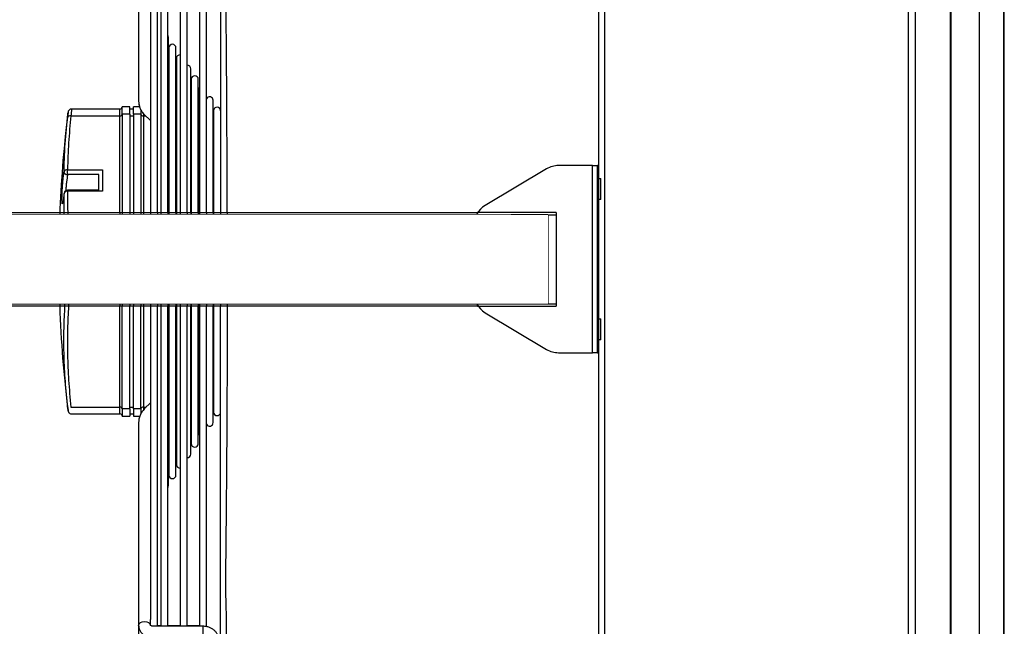
# Model space of a CAD drawing. Units: millimetres. Extents: x 1383 to 19557, y 1123 to 10652.
# Drawn here: x 6703 to 6914, y 6652 to 6781 of the extents above; entities that cross this region are included whole.
import ezdxf

# ---------------------------------------------------------------- set-up
doc = ezdxf.new("R2010")
doc.units = ezdxf.units.MM
doc.set_wipeout_variables(frame=1)
doc.layers.add('Flowair', color=1, linetype='Continuous')
doc.layers.add('Wymiary', color=8, linetype='Continuous')

# ---------------------------------------------------------------- blocks, each defined once
blk = doc.blocks.new('LEO L1 BMS naścienny')
at = {"layer": 'Flowair'}
for p, q in [((7982.79, 7072.57), (7982.79, 7322.57)), ((8064.11, 7315.82), (8064.11, 7079.32)), ((8069.32, 7077.94), (8069.32, 7317.19)), ((8069.44, 7077.94), (8069.44, 7317.19)), ((8057.94, 7102.08), (8057.94, 7293.06)), ((8058.07, 7102.08), (8058.07, 7293.06)), ((7983.99, 7282.76), (7983.99, 7112.37)), ((8049, 7112.37), (8049, 7282.76)), ((8050.38, 7282.76), (8050.38, 7112.37)), ((7884.47, 7274.82), (7884.47, 7231.32)), ((7886.97, 7273.5), (7886.97, 7207.57)), ((7888.47, 7207.57), (7888.47, 7274.98)), ((7889.18, 7274.98), (7889.18, 7207.57)), ((7890.68, 7207.57), (7890.68, 7274.98)), ((7893.32, 7274.98), (7893.32, 7207.57)), ((7894.82, 7207.57), (7894.82, 7274.98)), ((7897.47, 7274.98), (7897.47, 7207.57)), ((7898.97, 7207.57), (7898.97, 7275.12)), ((7890.79, 7245.26), (7890.68, 7245.44)), ((7890.85, 7244.97), (7890.79, 7245.26)), ((7890.85, 7230.93), (7890.85, 7244.97)), ((7890.94, 7242.73), (7890.94, 7231.94)), ((7892.44, 7229.34), (7892.44, 7242.73)), ((7892.53, 7240.49), (7892.53, 7230.32)), ((7895.62, 7226.17), (7895.62, 7238.24)), ((7895.71, 7236), (7895.71, 7227.15)), ((7897.21, 7224.59), (7897.21, 7236)), ((7897.36, 7234.04), (7897.3, 7233.76)), ((7897.3, 7233.76), (7897.3, 7225.59)), ((7897.47, 7234.22), (7897.36, 7234.04)), ((7890.94, 7231.94), (7890.94, 7229.34)), ((7900.39, 7221.41), (7900.39, 7231.51)), ((7880.47, 7229.64), (7870.13, 7229.64)), ((7880.47, 7228.18), (7880.47, 7229.64)), ((7882.59, 7230.14), (7880.97, 7230.14)), ((7880.97, 7228.53), (7880.97, 7230.14)), ((7882.59, 7228.53), (7882.59, 7230.14)), ((7883.34, 7229.64), (7882.59, 7229.64)), ((7884.67, 7230.14), (7883.34, 7230.14)), ((7883.34, 7228.53), (7883.34, 7230.14)), ((7884.97, 7229.43), (7884.97, 7228.53)), ((7890.85, 7207.57), (7890.85, 7230.93)), ((7890.94, 7229.34), (7890.94, 7226.52)), ((7892.44, 7207.57), (7892.44, 7229.34)), ((7892.53, 7230.32), (7892.53, 7227.76)), ((7869.38, 7228.89), (7869.38, 7228.94)), ((7869.99, 7228.18), (7880.47, 7228.18)), ((7880.47, 7207.57), (7880.47, 7228.18)), ((7880.97, 7228.53), (7880.97, 7207.57)), ((7882.59, 7228.53), (7880.97, 7228.53)), ((7882.59, 7228.53), (7882.59, 7207.57)), ((7882.59, 7228.18), (7883.34, 7228.18)), ((7884.97, 7228.53), (7883.34, 7228.53)), ((7883.34, 7228.53), (7883.34, 7207.57)), ((7884.97, 7228.53), (7884.97, 7207.57)), ((7885.47, 7228.71), (7885.47, 7228.18)), ((7885.47, 7228.18), (7885.47, 7207.57)), ((7885.47, 7228.18), (7885.97, 7228.18)), ((7885.59, 7228.56), (7886.97, 7227.19)), ((7892.53, 7227.76), (7892.53, 7224.94)), ((7895.71, 7228.13), (7895.62, 7228.32)), ((7895.71, 7227.31), (7895.62, 7227.4)), ((7900.49, 7229.27), (7900.49, 7222.7)), ((7890.94, 7226.52), (7890.94, 7207.57)), ((7895.62, 7207.57), (7895.62, 7226.17)), ((7895.71, 7227.15), (7895.71, 7224.59)), ((7897.3, 7225.76), (7897.21, 7225.85)), ((7897.3, 7225.72), (7897.21, 7225.81)), ((7897.3, 7225.59), (7897.3, 7223)), ((7892.53, 7224.94), (7892.53, 7207.57)), ((7895.71, 7224.59), (7895.71, 7221.86)), ((7897.21, 7207.57), (7897.21, 7224.59)), ((7897.3, 7223), (7897.3, 7220.31)), ((7895.71, 7221.86), (7895.71, 7207.57)), ((7900.39, 7207.57), (7900.39, 7221.41)), ((7900.49, 7222.7), (7900.49, 7222.56)), ((7900.49, 7222.56), (7900.49, 7219.83)), ((7897.3, 7220.31), (7897.3, 7207.57)), ((7900.49, 7219.83), (7900.49, 7216.78)), ((7900.49, 7216.78), (7900.49, 7216.53)), ((7971.63, 7216.86), (7958.5, 7209.02)), ((7981.44, 7217.57), (7974.2, 7217.57)), ((7981.44, 7177.57), (7981.44, 7217.57)), ((7981.44, 7217.57), (7982.49, 7217.57)), ((7982.49, 7177.57), (7982.49, 7217.57)), ((7982.79, 7217.57), (7982.49, 7217.57)), ((7869.27, 7215.62), (7869.11, 7214.39)), ((7869.27, 7216.68), (7876.72, 7216.68)), ((7869.27, 7215.62), (7869.27, 7216.68)), ((7875.97, 7215.62), (7869.27, 7215.62)), ((7875.97, 7212.31), (7875.97, 7215.62)), ((7876.72, 7216.68), (7876.72, 7212.09)), ((7900.49, 7216.53), (7900.49, 7207.57)), ((7982.79, 7214.82), (7983.25, 7214.82)), ((7982.79, 7210.32), (7982.79, 7214.82)), ((7982.79, 7210.32), (7982.79, 7214.82)), ((7983.25, 7210.32), (7983.25, 7214.82)), ((7868.52, 7211.65), (7868.52, 7211.6)), ((7868.72, 7187.57), (7868.52, 7211.6)), ((7875.97, 7212.31), (7869.27, 7212.31)), ((7876.72, 7212.09), (7869.27, 7212.09)), ((7869.27, 7212.09), (7869.49, 7187.57)), ((7983.25, 7210.32), (7982.79, 7210.32)), ((7880.47, 7207.57), (7880.47, 7187.57)), ((7880.97, 7207.57), (7880.97, 7187.57)), ((7882.59, 7207.57), (7882.59, 7187.57)), ((7883.34, 7207.57), (7883.34, 7187.57)), ((7884.97, 7207.57), (7884.97, 7187.57)), ((7885.47, 7207.57), (7885.47, 7187.57)), ((7886.97, 7207.57), (7886.97, 7187.57)), ((7888.47, 7207.57), (7888.47, 7187.57)), ((7889.18, 7207.57), (7889.18, 7187.57)), ((7890.68, 7207.57), (7890.68, 7187.57)), ((7890.85, 7207.57), (7890.85, 7187.57)), ((7890.94, 7207.57), (7890.94, 7187.57)), ((7892.44, 7207.57), (7892.44, 7187.57)), ((7892.53, 7207.57), (7892.53, 7187.57)), ((7893.32, 7207.57), (7893.33, 7187.57)), ((7894.82, 7207.57), (7894.83, 7187.57)), ((7895.62, 7207.57), (7895.62, 7187.57)), ((7895.71, 7207.57), (7895.71, 7187.57)), ((7897.21, 7207.57), (7897.21, 7187.57)), ((7897.3, 7207.57), (7897.31, 7187.57)), ((7897.47, 7207.57), (7897.47, 7187.57)), ((7898.97, 7207.57), (7898.97, 7187.57)), ((7900.39, 7207.57), (7900.4, 7187.57)), ((7900.49, 7207.57), (7900.49, 7187.57)), ((7901.97, 7207.57), (7901.97, 7187.57)), ((7903.4, 7207.57), (7903.41, 7187.57)), ((7956.07, 7204.73), (7956.07, 7190.41)), ((7880.47, 7165.95), (7880.47, 7187.57)), ((7880.97, 7165.6), (7880.97, 7187.57)), ((7882.59, 7165.6), (7882.59, 7187.57)), ((7883.34, 7165.6), (7883.34, 7187.57)), ((7884.97, 7165.6), (7884.97, 7187.57)), ((7885.47, 7187.57), (7885.47, 7165.95)), ((7886.97, 7187.57), (7886.97, 7120.57)), ((7888.47, 7119.09), (7888.47, 7187.57)), ((7889.18, 7187.57), (7889.18, 7119.09)), ((7890.68, 7119.09), (7890.68, 7187.57)), ((7890.85, 7163.18), (7890.85, 7187.57)), ((7890.94, 7187.57), (7890.94, 7167.8)), ((7892.44, 7164.77), (7892.44, 7187.57)), ((7892.53, 7187.57), (7892.53, 7169.36)), ((7893.32, 7187.57), (7893.32, 7119.09)), ((7894.82, 7119.09), (7894.82, 7187.57)), ((7895.62, 7167.94), (7895.62, 7187.57)), ((7895.71, 7187.57), (7895.71, 7172.22)), ((7897.21, 7169.53), (7897.21, 7187.57)), ((7897.3, 7187.57), (7897.3, 7174.16)), ((7897.47, 7187.57), (7897.47, 7119.09)), ((7898.97, 7119.02), (7898.97, 7187.57)), ((7900.39, 7172.7), (7900.39, 7187.57)), ((7900.49, 7187.57), (7900.49, 7176.97)), ((7958.5, 7186.11), (7971.63, 7178.27)), ((7982.79, 7184.82), (7983.25, 7184.82)), ((7982.79, 7180.32), (7982.79, 7184.82)), ((7982.79, 7180.32), (7982.79, 7184.82)), ((7983.25, 7180.32), (7983.25, 7184.82)), ((7983.25, 7180.32), (7982.79, 7180.32)), ((7900.49, 7176.97), (7900.49, 7174.29)), ((7974.2, 7177.57), (7981.44, 7177.57)), ((7982.49, 7177.57), (7981.44, 7177.57)), ((7982.49, 7177.57), (7982.79, 7177.57)), ((7897.3, 7174.16), (7897.3, 7171.11)), ((7900.39, 7162.62), (7900.39, 7172.7)), ((7900.49, 7174.29), (7900.49, 7171.9)), ((7895.71, 7172.22), (7895.71, 7169.53)), ((7897.3, 7171.11), (7897.3, 7168.7)), ((7900.49, 7171.9), (7900.49, 7164.86)), ((7892.53, 7169.36), (7892.53, 7166.35)), ((7895.71, 7169.53), (7895.71, 7166.77)), ((7897.21, 7158.13), (7897.21, 7169.53)), ((7897.3, 7168.7), (7897.3, 7160.38)), ((7886.97, 7166.84), (7885.74, 7165.62)), ((7890.94, 7167.8), (7890.94, 7164.77)), ((7892.53, 7166.35), (7892.53, 7163.59)), ((7895.62, 7155.89), (7895.62, 7167.94)), ((7895.71, 7166.77), (7895.71, 7158.13)), ((7869.99, 7165.95), (7880.47, 7165.95)), ((7870.13, 7164.49), (7880.47, 7164.49)), ((7880.47, 7164.49), (7880.47, 7165.95)), ((7882.59, 7165.6), (7880.97, 7165.6)), ((7880.97, 7165.6), (7880.97, 7163.99)), ((7882.59, 7165.95), (7883.34, 7165.95)), ((7882.59, 7165.6), (7882.59, 7163.99)), ((7882.59, 7164.49), (7883.34, 7164.49)), ((7884.97, 7165.6), (7883.34, 7165.6)), ((7883.34, 7165.6), (7883.34, 7163.99)), ((7884.97, 7165.6), (7884.97, 7164.56)), ((7885.47, 7165.95), (7886.08, 7165.95)), ((7885.47, 7165.95), (7885.47, 7165.24)), ((7890.94, 7164.77), (7890.94, 7162)), ((7892.44, 7151.4), (7892.44, 7164.77)), ((7880.97, 7163.99), (7882.59, 7163.99)), ((7883.34, 7163.99), (7884.71, 7163.99)), ((7884.47, 7162.82), (7884.47, 7162.7)), ((7884.47, 7162.7), (7884.47, 7119.25)), ((7890.85, 7149.16), (7890.85, 7163.18)), ((7890.94, 7162), (7890.94, 7151.4)), ((7892.53, 7163.59), (7892.53, 7153.65)), ((7897.3, 7160.38), (7897.36, 7160.09)), ((7897.36, 7160.09), (7897.47, 7159.91)), ((7890.68, 7148.69), (7890.79, 7148.87)), ((7890.79, 7148.87), (7890.85, 7149.16)), ((7884.83, 7119.88), (7885.24, 7120.07)), ((7885.24, 7120.07), (7885.72, 7120.14)), ((7885.72, 7120.14), (7886.19, 7120.07)), ((7886.19, 7120.07), (7886.6, 7119.88)), ((7886.97, 7119.25), (7886.97, 7120.57)), ((7884.47, 7119.25), (7884.56, 7119.59)), ((7884.47, 7119.25), (7884.47, 7113.95)), ((7884.56, 7119.59), (7884.83, 7119.88)), ((7886.6, 7119.88), (7886.87, 7119.59)), ((7886.87, 7119.59), (7886.97, 7119.28)), ((7898.22, 7119.09), (7887.72, 7119.09)), ((7889.18, 7119.15), (7888.47, 7119.15)), ((7893.32, 7119.15), (7890.68, 7119.15)), ((7897.47, 7119.15), (7894.82, 7119.15)), ((7898.22, 7116.95), (7898.22, 7119.09))]:
    blk.add_line(p, q, dxfattribs=at)
for centre, radius, start, end in [((7891.69, 7242.73), 0.75, 0, 180), ((7893.28, 7240.49), 0.75, 86.5952, 180), ((7894.87, 7238.24), 0.75, 0, 93.5542), ((7896.46, 7236), 0.75, 0, 180), ((7899.64, 7231.51), 0.75, 0, 154.6457), ((7880.47, 7230.14), 0.5, 270, 0), ((7901.24, 7229.27), 0.75, 0, 180), ((8119.24, 7197.53), 251.83, 172.8347, 182.2664), ((7869.87, 7227.54), 0.654, 79.195, 161.8962), ((7880.53, 7228.62), 0.446, 261.9434, 348.5643), ((7885.4, 7228.62), 0.446, 191.4338, 278.0585), ((7869.18, 7216), 0.69, 82.5644, 162.3109), ((7974.2, 7212.57), 5, 90, 120.8383), ((7869.22, 7216.34), 0.716, 190.3678, 273.3815), ((7869.27, 7211.56), 0.75, 90, 172.542), ((7869.19, 7211.38), 0.704, 83.8771, 162.4481), ((7961.07, 7204.73), 5, 120.8383, 180), ((7961.07, 7190.41), 5, 180, 239.1617), ((8103.68, 7194.99), 236.19, 181.8005, 187.246), ((7974.2, 7182.57), 5, 239.1617, 270), ((7880.53, 7165.51), 0.446, 11.4073, 98.0418), ((7880.47, 7163.99), 0.5, 0, 90), ((7885.4, 7165.51), 0.446, 81.9564, 168.5946), ((7901.24, 7164.86), 0.75, 180, 0), ((7899.64, 7162.62), 0.75, 205.3543, 0), ((7896.46, 7158.13), 0.75, 180, 0), ((7894.87, 7155.89), 0.75, 266.4458, 0), ((7893.28, 7153.65), 0.75, 180, 273.4048), ((7891.69, 7151.4), 0.75, 180, 0)]:
    blk.add_arc(centre, radius, start, end, dxfattribs=at)
for points, knots in [([(7901.97, 7263.72), (7901.97, 7262.41), (7901.97, 7259.78), (7901.97, 7255.72), (7901.97, 7251.56), (7901.97, 7246.84), (7901.97, 7241.54), (7901.97, 7235.65), (7901.97, 7229.6), (7901.97, 7223.41), (7901.97, 7217.09), (7901.97, 7211.8), (7901.97, 7208.61), (7901.97, 7207.57)], [0, 0, 0, 0, 0.078052, 0.156102, 0.234635, 0.313167, 0.417533, 0.521971, 0.626337, 0.733381, 0.840501, 0.947545, 1, 1, 1, 1]), ([(7903.4, 7207.57), (7903.4, 7208.67), (7903.4, 7212.34), (7903.37, 7218.52), (7903.34, 7226.08), (7903.3, 7233.53), (7903.24, 7240.83), (7903.2, 7246.48), (7903.15, 7251.44), (7903.11, 7255.78), (7903.06, 7260.43), (7903.03, 7263.29), (7903.01, 7264.51)], [0, 0, 0, 0, 0.0544837, 0.1808433, 0.3075886, 0.434458, 0.5611911, 0.6875403, 0.7355855, 0.8318127, 0.9280401, 1, 1, 1, 1]), ([(7870.12, 7229.63), (7870.06, 7229.63), (7869.93, 7229.63), (7869.75, 7229.55), (7869.6, 7229.43), (7869.5, 7229.31), (7869.44, 7229.19), (7869.41, 7229.1), (7869.4, 7229.04), (7869.39, 7229), (7869.39, 7228.99), (7869.39, 7228.98), (7869.39, 7228.98), (7869.39, 7228.98), (7869.39, 7228.98), (7869.39, 7228.98), (7869.38, 7228.96), (7869.38, 7228.95)], [0, 0, 0, 0, 0.127038, 0.285988, 0.418145, 0.529699, 0.621134, 0.691332, 0.738907, 0.762674, 0.768024, 0.771646, 0.775789, 0.782762, 0.799214, 0.864231, 1, 1, 1, 1]), ([(7870.13, 7229.58), (7870.13, 7229.58), (7870.13, 7229.58), (7870.07, 7229.04), (7870.02, 7228.43), (7869.99, 7228.18)], [0, 0, 0, 0, 0.285215, 0.710884, 1, 1, 1, 1]), ([(7884.47, 7231.32), (7884.48, 7231.08), (7884.51, 7230.61), (7884.72, 7229.9), (7885.06, 7229.2), (7885.41, 7228.78), (7885.59, 7228.56)], [0, 0, 0, 0, 0.235981, 0.478419, 0.734076, 1, 1, 1, 1]), ([(7884.5, 7230.92), (7884.54, 7230.67), (7884.58, 7230.41), (7884.69, 7230.16), (7884.66, 7230.14)], [0, 0, 0, 0, 0.929981, 1, 1, 1, 1]), ([(7868.52, 7216.21), (7868.53, 7216.56), (7868.56, 7218.33), (7868.72, 7222.18), (7869.05, 7225.66), (7869.25, 7227.74)], [0, 0, 0, 0, 0.091928, 0.459665, 1, 1, 1, 1]), ([(7869.25, 7227.74), (7869.27, 7227.95), (7869.33, 7228.46), (7869.37, 7228.87), (7869.38, 7228.89), (7869.38, 7228.89)], [0, 0, 0, 0, 0.377498, 0.933048, 1, 1, 1, 1]), ([(7869.99, 7228.18), (7869.81, 7226.27), (7869.43, 7222.44), (7869.32, 7218.6), (7869.27, 7216.68)], [0, 0, 0, 0, 0.499734, 1, 1, 1, 1]), ([(7868.36, 7210.36), (7868.33, 7210.12), (7868.27, 7209.65), (7868.19, 7209.36), (7868.12, 7209.43), (7868.09, 7209.86), (7868.08, 7210.61), (7868.11, 7211.59), (7868.17, 7212.68), (7868.24, 7213.78), (7868.31, 7214.53), (7868.35, 7214.88), (7868.36, 7214.97)], [0, 0, 0, 0, 0.107866, 0.215733, 0.323406, 0.430701, 0.537659, 0.644466, 0.751361, 0.858549, 0.966111, 1, 1, 1, 1]), ([(7868.36, 7214.97), (7868.41, 7215.32), (7868.46, 7215.73), (7868.51, 7216.15), (7868.52, 7216.21)], [0, 0, 0, 0, 0.851083, 1, 1, 1, 1]), ([(7869.11, 7214.39), (7869.1, 7214.32), (7869.06, 7214.05), (7868.99, 7213.47), (7868.92, 7212.76), (7868.9, 7212.34), (7868.89, 7212.19)], [0, 0, 0, 0, 0.111021, 0.463334, 0.814216, 1, 1, 1, 1]), ([(7868.37, 7210.41), (7868.35, 7210.26), (7868.31, 7209.99), (7868.27, 7209.77), (7868.25, 7209.67), (7868.25, 7209.68), (7868.25, 7209.68)], [0, 0, 0, 0, 0.3829487, 0.7097638, 0.9499134, 1, 1, 1, 1]), ([(7868.52, 7211.6), (7868.47, 7211.25), (7868.42, 7210.83), (7868.37, 7210.42), (7868.36, 7210.36)], [0, 0, 0, 0, 0.851082, 1, 1, 1, 1]), ([(7869.25, 7166.39), (7869.07, 7168.31), (7868.71, 7172), (7868.5, 7177.48), (7868.47, 7182.63), (7868.64, 7185.99), (7868.72, 7187.57)], [0, 0, 0, 0, 0.271562, 0.523804, 0.776268, 1, 1, 1, 1]), ([(7869.49, 7187.57), (7869.41, 7185.92), (7869.22, 7182.45), (7869.24, 7177.15), (7869.45, 7171.59), (7869.81, 7167.86), (7869.99, 7165.95)], [0, 0, 0, 0, 0.2286, 0.481686, 0.734771, 1, 1, 1, 1]), ([(7901.97, 7130.34), (7901.97, 7131.65), (7901.97, 7134.27), (7901.97, 7138.33), (7901.97, 7142.49), (7901.97, 7147.21), (7901.97, 7152.5), (7901.97, 7158.39), (7901.97, 7164.44), (7901.97, 7170.63), (7901.97, 7176.95), (7901.97, 7182.6), (7901.97, 7186.15), (7901.97, 7187.57)], [0, 0, 0, 0, 0.076652, 0.153302, 0.230426, 0.307549, 0.410043, 0.512608, 0.615102, 0.720225, 0.825423, 0.930547, 1, 1, 1, 1]), ([(7903.41, 7187.57), (7903.4, 7186.1), (7903.4, 7182.07), (7903.37, 7175.52), (7903.34, 7167.96), (7903.3, 7160.51), (7903.24, 7153.21), (7903.2, 7147.57), (7903.15, 7142.6), (7903.11, 7138.27), (7903.06, 7133.63), (7903.03, 7130.77), (7903.01, 7129.55)], [0, 0, 0, 0, 0.0712257, 0.1953479, 0.3198489, 0.444472, 0.568961, 0.693073, 0.7402673, 0.8347907, 0.9293142, 1, 1, 1, 1]), ([(7869.38, 7165.18), (7869.38, 7165.17), (7869.39, 7165.14), (7869.35, 7165.51), (7869.28, 7166.1), (7869.25, 7166.39)], [0, 0, 0, 0, 0.029907, 0.51498, 1, 1, 1, 1]), ([(7869.38, 7165.18), (7869.38, 7165.18), (7869.38, 7165.18), (7869.39, 7165.15), (7869.39, 7165.15), (7869.39, 7165.14), (7869.39, 7165.12), (7869.4, 7165.07), (7869.42, 7164.99), (7869.47, 7164.87), (7869.58, 7164.71), (7869.77, 7164.57), (7869.97, 7164.49), (7870.09, 7164.5), (7870.13, 7164.5)], [0, 0, 0, 0, 0.245412, 0.252714, 0.257161, 0.261579, 0.271701, 0.305039, 0.358589, 0.440133, 0.578875, 0.745719, 0.923252, 1, 1, 1, 1]), ([(7885.74, 7165.62), (7885.63, 7165.49), (7885.32, 7165.16), (7884.91, 7164.55), (7884.6, 7163.79), (7884.48, 7163.16), (7884.47, 7162.8), (7884.47, 7162.7)], [0, 0, 0, 0, 0.14881, 0.406013, 0.659174, 0.905953, 1, 1, 1, 1]), ([(7901.97, 7123.38), (7901.97, 7123.88), (7901.97, 7124.89), (7901.97, 7126.43), (7901.97, 7127.94), (7901.97, 7129.25), (7901.97, 7130.02), (7901.97, 7130.34)], [0, 0, 0, 0, 0.2081675, 0.4223307, 0.6305142, 0.8448203, 1, 1, 1, 1]), ([(7903.01, 7129.55), (7903.01, 7129.28), (7903, 7128.65), (7903.01, 7127.54), (7903.03, 7126.28), (7903.06, 7124.97), (7903.1, 7124.12), (7903.12, 7123.69)], [0, 0, 0, 0, 0.15509, 0.363107, 0.57757, 0.785672, 1, 1, 1, 1]), ([(7901.97, 7112.11), (7901.97, 7113.99), (7901.97, 7117.74), (7901.97, 7121.5), (7901.97, 7123.38)], [0, 0, 0, 0, 0.5, 1, 1, 1, 1]), ([(7903.12, 7123.69), (7903.12, 7123.61), (7903.13, 7123.54), (7903.13, 7123.46), (7903.13, 7123.46)], [0, 0, 0, 0, 0.999883, 1, 1, 1, 1]), ([(7903.13, 7123.46), (7903.13, 7123.46), (7903.13, 7122.49), (7903.16, 7118.83), (7903.17, 7115.16), (7903.18, 7112.46)], [0, 0, 0, 0, 0.000003, 0.264557, 1, 1, 1, 1]), ([(7884.47, 7119.25), (7884.48, 7119.1), (7884.5, 7118.75), (7884.69, 7118.23), (7885.01, 7117.73), (7885.45, 7117.3), (7886, 7116.95), (7886.64, 7116.71), (7887.23, 7116.6), (7887.59, 7116.59), (7887.72, 7116.59)], [0, 0, 0, 0, 0.1034012, 0.2341319, 0.3643692, 0.497504, 0.6355176, 0.7783005, 0.9242125, 1, 1, 1, 1]), ([(7887.72, 7119.09), (7887.66, 7119.09), (7887.51, 7119.09), (7887.28, 7119.14), (7887.08, 7119.23), (7886.96, 7119.31), (7886.94, 7119.35), (7886.95, 7119.34), (7886.95, 7119.34)], [0, 0, 0, 0, 0.123179, 0.337782, 0.552579, 0.766289, 0.996869, 1, 1, 1, 1]), ([(7901.47, 7116.42), (7901.46, 7116.58), (7901.44, 7116.93), (7901.25, 7117.45), (7900.92, 7117.95), (7900.48, 7118.38), (7899.93, 7118.72), (7899.29, 7118.96), (7898.7, 7119.07), (7898.34, 7119.08), (7898.22, 7119.09)], [0, 0, 0, 0, 0.103401, 0.234133, 0.364369, 0.497504, 0.635519, 0.7783, 0.924213, 1, 1, 1, 1])]:
    blk.add_open_spline(points, degree=3, knots=knots, dxfattribs=at)
blk = doc.blocks.new('konsola L1 BMS')
at = {"layer": 'Flowair'}
for p, q in [((6816.27, 6459.42), (6686.76, 6459.42)), ((6816.27, 6459.42), (6686.76, 6459.42)), ((6693.83, 6459.92), (6801.24, 6459.92)), ((6693.83, 6459.92), (6801.24, 6459.92)), ((6800.94, 6459.42), (6693.83, 6459.42)), ((6800.94, 6459.42), (6693.83, 6459.42)), ((6800.94, 6459.42), (6818.04, 6459.42)), ((6800.94, 6459.42), (6818.04, 6459.42)), ((6818.04, 6459.92), (6801.24, 6459.92)), ((6818.04, 6459.92), (6801.24, 6459.92)), ((6816.27, 6459.42), (6816.27, 6440.42)), ((6816.27, 6459.42), (6816.27, 6440.42)), ((6818.04, 6459.92), (6818.04, 6439.92)), ((6818.04, 6459.92), (6818.04, 6439.92)), ((6807.65, 6451.6), (6806.3, 6450.58)), ((6807.65, 6451.6), (6806.3, 6450.58)), ((6809.22, 6450.94), (6807.65, 6451.6)), ((6809.22, 6450.94), (6807.65, 6451.6)), ((6809.42, 6449.25), (6809.22, 6450.94)), ((6809.42, 6449.25), (6809.22, 6450.94)), ((6806.3, 6450.58), (6806.5, 6448.89)), ((6806.3, 6450.58), (6806.5, 6448.89)), ((6806.5, 6448.89), (6808.06, 6448.23)), ((6806.5, 6448.89), (6808.06, 6448.23)), ((6808.06, 6448.23), (6809.42, 6449.25)), ((6808.06, 6448.23), (6809.42, 6449.25)), ((6816.27, 6440.42), (6816.27, 6449.92)), ((6816.27, 6440.42), (6816.27, 6449.92)), ((6686.76, 6440.42), (6816.27, 6440.42)), ((6686.76, 6440.42), (6816.27, 6440.42)), ((6693.83, 6440.42), (6800.94, 6440.42)), ((6693.83, 6440.42), (6800.94, 6440.42)), ((6800.94, 6440.42), (6818.04, 6440.42)), ((6800.94, 6440.42), (6818.04, 6440.42)), ((6801.24, 6439.92), (6687.11, 6439.92)), ((6801.24, 6439.92), (6687.11, 6439.92)), ((6801.24, 6439.92), (6818.04, 6439.92)), ((6801.24, 6439.92), (6818.04, 6439.92))]:
    blk.add_line(p, q, dxfattribs=at)
for centre, radius in [((6807.86, 6449.92), 4.5), ((6807.86, 6449.92), 4.5), ((6807.86, 6449.92), 3.75), ((6807.86, 6449.92), 3.75), ((6807.91, 6449.95), 2.25), ((6807.91, 6449.95), 2.25)]:
    blk.add_circle(centre, radius, dxfattribs=at)
blk.add_wipeout([(6816.27, 6440.42), (6816.27, 6459.42), (6630.96, 6459.49), (6630.96, 6440.45)]).dxf.layer = 'Flowair'

msp = doc.modelspace()

# ---------------------------------------------------------------- block references
at = {"layer": 'Flowair'}
msp.add_blockref('LEO L1 BMS naścienny', (-1155.66, -467.44), dxfattribs=at)

# ---------------------------------------------------------------- next in the draw order: block references
at = {"layer": 'Wymiary'}
msp.add_blockref('konsola L1 BMS', (0, 280.17), dxfattribs=at)

doc.saveas('drawing.dxf')
